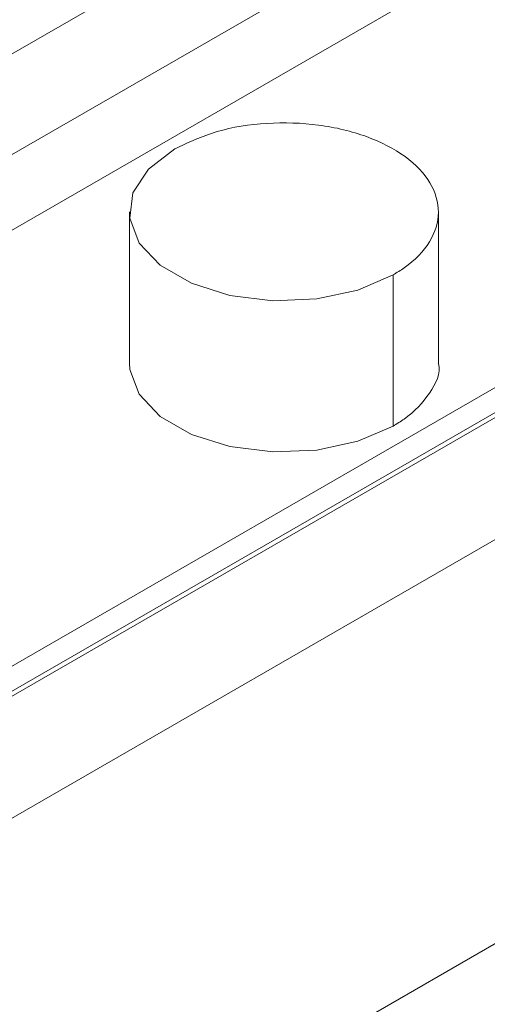
# Paper-space layout 'drum mount' of a CAD drawing. Units: inches. Extents: x 0.1 to 10.4, y -0.5 to 7.5.
# Drawn here: x 1.6 to 1.6, y 5.3 to 5.3 of the extents above; entities that cross this region are included whole.
import ezdxf

# ---------------------------------------------------------------- set-up
doc = ezdxf.new("R2010")
doc.units = ezdxf.units.IN
doc.header["$MEASUREMENT"] = 0

psp = doc.layouts.new('drum mount')

# ---------------------------------------------------------------- linework, layer by layer
at = {"linetype": 'Continuous', "lineweight": 15}
for p, q in [((1.680637779331384, 5.324152333202316), (1.613824540164145, 5.285581871226443)), ((1.704119006926066, 5.322086197816047), (1.611469127375461, 5.26860056082526)), ((1.681751333317504, 5.322223601127044), (1.614938094150264, 5.283653139151173)), ((1.704119006926066, 5.321443252294928), (1.611469127375461, 5.267957615304144)), ((1.704337896983132, 5.321441046628585), (1.611472005147395, 5.267830708399933)), ((1.681751333317507, 5.320294764563596), (1.614938094150265, 5.281724302587722)), ((1.620187906661767, 5.283492742357644), (1.620187906661767, 5.279635069230684)), ((1.620187906661767, 5.283492742357644), (1.620187906661767, 5.279635069230684)), ((1.628061922409831, 5.279635069230715), (1.628061922409831, 5.283492742357675)), ((1.628061922409831, 5.279635069230715), (1.628061922409831, 5.283492742357675)), ((1.626908799501092, 5.281885639775316), (1.626908799501092, 5.278027966648357)), ((1.612955821782157, 5.265579722948808), (1.64001986814669, 5.281203464354363)), ((1.621817112787081, 5.260383192987453), (1.647983199803783, 5.275488553495553))]:
    psp.add_line(p, q, dxfattribs=at)
at = {"linetype": 'Continuous', "lineweight": 15, "flags": 128}
for points in [[(1.626908799501092, 5.281885639775316), (1.626011721570122, 5.281497965602395), (1.624961785754503, 5.281271896378791), (1.623844051609809, 5.281225746888514), (1.62274907130902, 5.281363255888805), (1.62176555364401, 5.281673283218256), (1.620973177366792, 5.282130712306441), (1.620436136090902, 5.28269848496907), (1.620197937706607, 5.28333060364169), (1.620277879630382, 5.283975857828801), (1.620669485442994, 5.284581972873636), (1.621341029570484, 5.285099844939971)], [(1.626908799501092, 5.281885639775316), (1.626011721570122, 5.281497965602395), (1.624961785754503, 5.281271896378791), (1.623844051609809, 5.281225746888514), (1.62274907130902, 5.281363255888805), (1.62176555364401, 5.281673283218256), (1.620973177366792, 5.282130712306441), (1.620436136090902, 5.28269848496907), (1.620197937706607, 5.28333060364169), (1.620277879630382, 5.283975857828801), (1.620669485442994, 5.284581972873636), (1.621341029570484, 5.285099844939971)], [(1.626908799501092, 5.278027966648357), (1.626011721570122, 5.277640292475438), (1.624961785754503, 5.277414223251832), (1.623844051609809, 5.277368073761555), (1.62274907130902, 5.277505582761846), (1.62176555364401, 5.277815610091297), (1.620973177366792, 5.278273039179483), (1.620436136090902, 5.278840811842112), (1.620197937706607, 5.27947293051473), (1.620187906661767, 5.279635069230684)], [(1.626908799501092, 5.278027966648357), (1.626011721570122, 5.277640292475438), (1.624961785754503, 5.277414223251832), (1.623844051609809, 5.277368073761555), (1.62274907130902, 5.277505582761846), (1.62176555364401, 5.277815610091297), (1.620973177366792, 5.278273039179483), (1.620436136090902, 5.278840811842112), (1.620197937706607, 5.27947293051473), (1.620187906661767, 5.279635069230684)]]:
    psp.add_lwpolyline(points, dxfattribs=at)
at = {"linetype": 'Continuous', "lineweight": 15}
for points, knots in [([(1.721996103347875, 5.304465671618458), (1.721095239891832, 5.304975160370365), (1.718976643617593, 5.306173345249903), (1.715287718302668, 5.307461706125512), (1.710992556306286, 5.308408323679609), (1.706463394934365, 5.308782741633265), (1.701755294377797, 5.308611795555101), (1.696907295954555, 5.307902369312291), (1.691876839556163, 5.306641966632174), (1.68676185121795, 5.304843958183896), (1.681607448567866, 5.302531546495667), (1.676456876557459, 5.29973441570131), (1.671266097825331, 5.296421390713359), (1.666139860352963, 5.292648847438617), (1.661121191620425, 5.288455762203651), (1.656249188645194, 5.283885461471259), (1.651484047074674, 5.278892943144791), (1.64692534273782, 5.273571080749313), (1.642609035717354, 5.267970382739803), (1.638566109783545, 5.262142762190496), (1.634763545962407, 5.25603474965247), (1.631581465851907, 5.250286865487784), (1.628936010076534, 5.24500418640273), (1.627534990368443, 5.241840792099773), (1.626833129025232, 5.240256043390131)], [0, 0, 0, 0, 0.03459540326930188, 0.08135938024859582, 0.1286261419269205, 0.1765815714137251, 0.2230334709400711, 0.2698101514924162, 0.317089800253955, 0.365058390548752, 0.4115204400401499, 0.458307406444694, 0.5055975964002444, 0.5535771133592593, 0.6000424075830437, 0.6468327272783962, 0.6941264844630927, 0.7421098949443913, 0.7885701607612736, 0.8353554858150553, 0.8826443273708764, 0.9306229467726097, 0.9652445490345521, 1, 1, 1, 1]), ([(1.721996103347875, 5.304465671618458), (1.721095239891832, 5.304975160370365), (1.718976643617593, 5.306173345249903), (1.715287718302668, 5.307461706125512), (1.710992556306286, 5.308408323679609), (1.706463394934365, 5.308782741633265), (1.701755294377797, 5.308611795555101), (1.696907295954555, 5.307902369312291), (1.691876839556163, 5.306641966632174), (1.68676185121795, 5.304843958183896), (1.681607448567866, 5.302531546495667), (1.676456876557459, 5.29973441570131), (1.671266097825331, 5.296421390713359), (1.666139860352963, 5.292648847438617), (1.661121191620425, 5.288455762203651), (1.656249188645194, 5.283885461471259), (1.651484047074674, 5.278892943144791), (1.64692534273782, 5.273571080749313), (1.642609035717354, 5.267970382739803), (1.638566109783545, 5.262142762190496), (1.634763545962407, 5.25603474965247), (1.631581465851907, 5.250286865487784), (1.628936010076534, 5.24500418640273), (1.627534990368443, 5.241840792099773), (1.626833129025232, 5.240256043390131)], [0, 0, 0, 0, 0.03459540326930188, 0.08135938024859582, 0.1286261419269205, 0.1765815714137251, 0.2230334709400711, 0.2698101514924162, 0.317089800253955, 0.365058390548752, 0.4115204400401499, 0.458307406444694, 0.5055975964002444, 0.5535771133592593, 0.6000424075830437, 0.6468327272783962, 0.6941264844630927, 0.7421098949443913, 0.7885701607612736, 0.8353554858150553, 0.8826443273708764, 0.9306229467726097, 0.9652445490345521, 1, 1, 1, 1]), ([(1.61819340712526, 5.206103420469845), (1.618321290309555, 5.207397093621339), (1.618649790099586, 5.210720215116783), (1.619662152722878, 5.216274450172969), (1.62118086457348, 5.222723486845801), (1.623130711591606, 5.229227583045305), (1.62546654710825, 5.235721095969063), (1.628166884096782, 5.242153160421057), (1.631258836847363, 5.248577801998692), (1.634688476071082, 5.254864728283505), (1.638421457438328, 5.26096198599877), (1.642420764810611, 5.266823329897973), (1.646724553853926, 5.272495399961464), (1.651252086044108, 5.277859184902402), (1.655961361162865, 5.282873117214036), (1.66080986204029, 5.287503187888958), (1.665840978338194, 5.29178317581883), (1.670626420604041, 5.295371206959259), (1.675102052441911, 5.298334202842912), (1.679222392649573, 5.300749564391952), (1.68336379673708, 5.302862774716718), (1.687509465723112, 5.304660035421245), (1.691601310235327, 5.306113800032259), (1.695620852741799, 5.307222387417787), (1.699552098542904, 5.307986538403219), (1.703411141251707, 5.308406856179952), (1.707181064281308, 5.308476259660794), (1.711099668302158, 5.308166350245842), (1.71511895130284, 5.307384724809288), (1.719149627693619, 5.305990768488224), (1.722370654682027, 5.304450000001741), (1.724110817552911, 5.3031723848833), (1.72470813069388, 5.30273384185258)], [0, 0, 0, 0, 0.02329458594692128, 0.05983794221773158, 0.09677438999272711, 0.1342492779594141, 0.1705387501846698, 0.2070819539488337, 0.2440180819338121, 0.2814924004781551, 0.3177905311749601, 0.3543424374362921, 0.3912873307461658, 0.4287705007410642, 0.4650785835663894, 0.5016405230357206, 0.5385955939676227, 0.5760891569833987, 0.6052503872396435, 0.6345425351648369, 0.664031234730063, 0.6936553360053851, 0.7234567425578765, 0.752620105723325, 0.7819144295705801, 0.8114053651426731, 0.8410317672001281, 0.8708355541975847, 0.907150301998557, 0.9437191269754464, 0.9806815180318997, 1, 1, 1, 1]), ([(1.61819340712526, 5.206103420469845), (1.618321290309555, 5.207397093621339), (1.618649790099586, 5.210720215116783), (1.619662152722878, 5.216274450172969), (1.62118086457348, 5.222723486845801), (1.623130711591606, 5.229227583045305), (1.62546654710825, 5.235721095969063), (1.628166884096782, 5.242153160421057), (1.631258836847363, 5.248577801998692), (1.634688476071082, 5.254864728283505), (1.638421457438328, 5.26096198599877), (1.642420764810611, 5.266823329897973), (1.646724553853926, 5.272495399961464), (1.651252086044108, 5.277859184902402), (1.655961361162865, 5.282873117214036), (1.66080986204029, 5.287503187888958), (1.665840978338194, 5.29178317581883), (1.670626420604041, 5.295371206959259), (1.675102052441911, 5.298334202842912), (1.679222392649573, 5.300749564391952), (1.68336379673708, 5.302862774716718), (1.687509465723112, 5.304660035421245), (1.691601310235327, 5.306113800032259), (1.695620852741799, 5.307222387417787), (1.699552098542904, 5.307986538403219), (1.703411141251707, 5.308406856179952), (1.707181064281308, 5.308476259660794), (1.711099668302158, 5.308166350245842), (1.71511895130284, 5.307384724809288), (1.719149627693619, 5.305990768488224), (1.722370654682027, 5.304450000001741), (1.724110817552911, 5.3031723848833), (1.72470813069388, 5.30273384185258)], [0, 0, 0, 0, 0.02329458594692128, 0.05983794221773158, 0.09677438999272711, 0.1342492779594141, 0.1705387501846698, 0.2070819539488337, 0.2440180819338121, 0.2814924004781551, 0.3177905311749601, 0.3543424374362921, 0.3912873307461658, 0.4287705007410642, 0.4650785835663894, 0.5016405230357206, 0.5385955939676227, 0.5760891569833987, 0.6052503872396435, 0.6345425351648369, 0.664031234730063, 0.6936553360053851, 0.7234567425578765, 0.752620105723325, 0.7819144295705801, 0.8114053651426731, 0.8410317672001281, 0.8708355541975847, 0.907150301998557, 0.9437191269754464, 0.9806815180318997, 1, 1, 1, 1]), ([(1.725959154154472, 5.302101348915068), (1.725610800900361, 5.302292906547558), (1.724035047176629, 5.303159405278786), (1.720931098086457, 5.304184323049715), (1.716647046629774, 5.305147200549867), (1.712118861835511, 5.305516626316658), (1.707411450181751, 5.305346908180176), (1.70256326748247, 5.304637153471258), (1.697532861340618, 5.303376840376905), (1.692416344984736, 5.301578274844278), (1.687258827154424, 5.299264252066892), (1.682108220853586, 5.296466436255312), (1.676919089944376, 5.293154029295073), (1.672126808949286, 5.289627227015872), (1.667757377665393, 5.286019453595968), (1.663826710992731, 5.282453813566921), (1.659968231092694, 5.278623859028001), (1.656199079491133, 5.274540963908902), (1.652279012917017, 5.269913776317408), (1.648261226968094, 5.2647000962717), (1.644218381577707, 5.258872283570917), (1.640418457344273, 5.252765607256324), (1.636942755541282, 5.246496907127111), (1.633814084057729, 5.240116352235009), (1.631056102532173, 5.233689632948353), (1.628649728161925, 5.227158352668191), (1.626618629980902, 5.220565223251559), (1.62501379194313, 5.213968145197769), (1.623910069312734, 5.208107618414708), (1.623552730158134, 5.20454321268104), (1.623407388705102, 5.203093452972769)], [0, 0, 0, 0, 0.01082019729131014, 0.04894447223354998, 0.08733970914610578, 0.1263876416543578, 0.1642113178677767, 0.2022994485490004, 0.2407971234444343, 0.2798557722020973, 0.3177218690654597, 0.3558532541678059, 0.3942904787273589, 0.4333580245723308, 0.463738606914197, 0.4942556158851552, 0.5249774425618381, 0.555840389504471, 0.586888124589215, 0.624752788241189, 0.6628828568019269, 0.7013189443415571, 0.7403857593463786, 0.7782499769403938, 0.8163797358502649, 0.8547894699809615, 0.8938470804835233, 0.9331868918917079, 0.9728249365091016, 0.9999999999999999, 0.9999999999999999, 0.9999999999999999, 0.9999999999999999]), ([(1.725959154154472, 5.302101348915068), (1.725610800900361, 5.302292906547558), (1.724035047176629, 5.303159405278786), (1.720931098086457, 5.304184323049715), (1.716647046629774, 5.305147200549867), (1.712118861835511, 5.305516626316658), (1.707411450181751, 5.305346908180176), (1.70256326748247, 5.304637153471258), (1.697532861340618, 5.303376840376905), (1.692416344984736, 5.301578274844278), (1.687258827154424, 5.299264252066892), (1.682108220853586, 5.296466436255312), (1.676919089944376, 5.293154029295073), (1.672126808949286, 5.289627227015872), (1.667757377665393, 5.286019453595968), (1.663826710992731, 5.282453813566921), (1.659968231092694, 5.278623859028001), (1.656199079491133, 5.274540963908902), (1.652279012917017, 5.269913776317408), (1.648261226968094, 5.2647000962717), (1.644218381577707, 5.258872283570917), (1.640418457344273, 5.252765607256324), (1.636942755541282, 5.246496907127111), (1.633814084057729, 5.240116352235009), (1.631056102532173, 5.233689632948353), (1.628649728161925, 5.227158352668191), (1.626618629980902, 5.220565223251559), (1.62501379194313, 5.213968145197769), (1.623910069312734, 5.208107618414708), (1.623552730158134, 5.20454321268104), (1.623407388705102, 5.203093452972769)], [0, 0, 0, 0, 0.01082019729131014, 0.04894447223354998, 0.08733970914610578, 0.1263876416543578, 0.1642113178677767, 0.2022994485490004, 0.2407971234444343, 0.2798557722020973, 0.3177218690654597, 0.3558532541678059, 0.3942904787273589, 0.4333580245723308, 0.463738606914197, 0.4942556158851552, 0.5249774425618381, 0.555840389504471, 0.586888124589215, 0.624752788241189, 0.6628828568019269, 0.7013189443415571, 0.7403857593463786, 0.7782499769403938, 0.8163797358502649, 0.8547894699809615, 0.8938470804835233, 0.9331868918917079, 0.9728249365091016, 0.9999999999999999, 0.9999999999999999, 0.9999999999999999, 0.9999999999999999]), ([(1.623849418054305, 5.202838274861086), (1.6239773012386, 5.20413194801258), (1.624305801028634, 5.207455069508024), (1.625318163651916, 5.213009304564204), (1.626836875502543, 5.219458341237042), (1.628786722520618, 5.225962437436524), (1.631122558037405, 5.232455950360343), (1.633822895025517, 5.23888801481208), (1.636914847777659, 5.245312656390684), (1.640344486995511, 5.251599582671857), (1.64407746838414, 5.257696840400337), (1.648076775676436, 5.263558184249992), (1.65238056502336, 5.269230254501569), (1.656908096074107, 5.274594038736578), (1.661617375338515, 5.27960797361656), (1.666465860690658, 5.28423803467309), (1.671497035919592, 5.2885180591125), (1.676612720983247, 5.292353728659895), (1.681767853124849, 5.295718517056026), (1.686919186996573, 5.298594495096056), (1.692110673992567, 5.300998970507833), (1.696906737107844, 5.302751982789244), (1.70127683592848, 5.303957233375464), (1.705208103231644, 5.304721376506869), (1.709067205641314, 5.305141784924627), (1.712836866140546, 5.305210830996563), (1.71646364230317, 5.304925417053283), (1.719931469933814, 5.304290522457844), (1.723232310861641, 5.303321019895364), (1.726363283257776, 5.301985359987695), (1.728787040695043, 5.300687928248478), (1.730084649515007, 5.299718375836893), (1.730471702707485, 5.299429175925174)], [0, 0, 0, 0, 0.02327190884190655, 0.05977969042896689, 0.09668018084858389, 0.1341185872923803, 0.1703727319881107, 0.2068803612169861, 0.2437805321578926, 0.2812183697336835, 0.3174811644720179, 0.3539974877262372, 0.3909064154590552, 0.4283530958686118, 0.4646258330471414, 0.5011521797421259, 0.5380712751891179, 0.5755283385020034, 0.6118091081896884, 0.6483435946826881, 0.6852710315412937, 0.7227367406571139, 0.7518717135068274, 0.7811375195491362, 0.8105997459162333, 0.8401973068930939, 0.8699720801270501, 0.8991039109099086, 0.928366588006904, 0.9578256993538277, 0.987420170505542, 0.9999999999999999, 0.9999999999999999, 0.9999999999999999, 0.9999999999999999]), ([(1.623849418054305, 5.202838274861086), (1.6239773012386, 5.20413194801258), (1.624305801028634, 5.207455069508024), (1.625318163651916, 5.213009304564204), (1.626836875502543, 5.219458341237042), (1.628786722520618, 5.225962437436524), (1.631122558037405, 5.232455950360343), (1.633822895025517, 5.23888801481208), (1.636914847777659, 5.245312656390684), (1.640344486995511, 5.251599582671857), (1.64407746838414, 5.257696840400337), (1.648076775676436, 5.263558184249992), (1.65238056502336, 5.269230254501569), (1.656908096074107, 5.274594038736578), (1.661617375338515, 5.27960797361656), (1.666465860690658, 5.28423803467309), (1.671497035919592, 5.2885180591125), (1.676612720983247, 5.292353728659895), (1.681767853124849, 5.295718517056026), (1.686919186996573, 5.298594495096056), (1.692110673992567, 5.300998970507833), (1.696906737107844, 5.302751982789244), (1.70127683592848, 5.303957233375464), (1.705208103231644, 5.304721376506869), (1.709067205641314, 5.305141784924627), (1.712836866140546, 5.305210830996563), (1.71646364230317, 5.304925417053283), (1.719931469933814, 5.304290522457844), (1.723232310861641, 5.303321019895364), (1.726363283257776, 5.301985359987695), (1.728787040695043, 5.300687928248478), (1.730084649515007, 5.299718375836893), (1.730471702707485, 5.299429175925174)], [0, 0, 0, 0, 0.02327190884190655, 0.05977969042896689, 0.09668018084858389, 0.1341185872923803, 0.1703727319881107, 0.2068803612169861, 0.2437805321578926, 0.2812183697336835, 0.3174811644720179, 0.3539974877262372, 0.3909064154590552, 0.4283530958686118, 0.4646258330471414, 0.5011521797421259, 0.5380712751891179, 0.5755283385020034, 0.6118091081896884, 0.6483435946826881, 0.6852710315412937, 0.7227367406571139, 0.7518717135068274, 0.7811375195491362, 0.8105997459162333, 0.8401973068930939, 0.8699720801270501, 0.8991039109099086, 0.928366588006904, 0.9578256993538277, 0.987420170505542, 0.9999999999999999, 0.9999999999999999, 0.9999999999999999, 0.9999999999999999]), ([(1.731617712466881, 5.298835132609435), (1.731270033937833, 5.299026346183117), (1.729696494485435, 5.299891749355542), (1.726592114627246, 5.300917805425795), (1.722306666331024, 5.301881758973743), (1.717774872757484, 5.302251480633037), (1.71306746414322, 5.302081764064979), (1.708219266102571, 5.301372001871526), (1.703188919266439, 5.300111717623566), (1.698404113399382, 5.298429727364386), (1.69392911972715, 5.296463853742581), (1.689809370836328, 5.294341539784457), (1.685668582512086, 5.291893821661733), (1.681523490812087, 5.289125344154683), (1.677101957922227, 5.285826170540219), (1.672433167582049, 5.281925440824399), (1.667561212372164, 5.277355166100115), (1.66279610871982, 5.272362699988814), (1.658531615334471, 5.26738429997395), (1.654761145582735, 5.26254159680987), (1.651463436606699, 5.257935126338965), (1.648323014222042, 5.25315532978199), (1.645355497106923, 5.248219037754357), (1.642382019399385, 5.242789423224152), (1.639473509515269, 5.236858330809045), (1.636714963100881, 5.230431810494232), (1.634307235347089, 5.22389807146907), (1.632274642223347, 5.217300079886201), (1.630669802513799, 5.21070299897609), (1.629566080299885, 5.204842472904606), (1.629208741104173, 5.201278067100692), (1.629063399634419, 5.19982830736385)], [0, 0, 0, 0, 0.01079917167222878, 0.04887538705944256, 0.08736098034240519, 0.1264073014654682, 0.1642294168149342, 0.202315975718989, 0.2408120619366425, 0.2798690988668751, 0.3102462518690526, 0.3407597817283433, 0.3714780592034944, 0.4023373846453174, 0.4333814088727205, 0.471214430467013, 0.5093120946486765, 0.5478196682417594, 0.5868887720801177, 0.6172648535168587, 0.6477773693177176, 0.6784947085042491, 0.7093531878711016, 0.7403964747174714, 0.7782164198229781, 0.8163009903234411, 0.8547954623620838, 0.8938514610800897, 0.9331896490581876, 0.9728260579383478, 1, 1, 1, 1]), ([(1.731617712466881, 5.298835132609435), (1.731270033937833, 5.299026346183117), (1.729696494485435, 5.299891749355542), (1.726592114627246, 5.300917805425795), (1.722306666331024, 5.301881758973743), (1.717774872757484, 5.302251480633037), (1.71306746414322, 5.302081764064979), (1.708219266102571, 5.301372001871526), (1.703188919266439, 5.300111717623566), (1.698404113399382, 5.298429727364386), (1.69392911972715, 5.296463853742581), (1.689809370836328, 5.294341539784457), (1.685668582512086, 5.291893821661733), (1.681523490812087, 5.289125344154683), (1.677101957922227, 5.285826170540219), (1.672433167582049, 5.281925440824399), (1.667561212372164, 5.277355166100115), (1.66279610871982, 5.272362699988814), (1.658531615334471, 5.26738429997395), (1.654761145582735, 5.26254159680987), (1.651463436606699, 5.257935126338965), (1.648323014222042, 5.25315532978199), (1.645355497106923, 5.248219037754357), (1.642382019399385, 5.242789423224152), (1.639473509515269, 5.236858330809045), (1.636714963100881, 5.230431810494232), (1.634307235347089, 5.22389807146907), (1.632274642223347, 5.217300079886201), (1.630669802513799, 5.21070299897609), (1.629566080299885, 5.204842472904606), (1.629208741104173, 5.201278067100692), (1.629063399634419, 5.19982830736385)], [0, 0, 0, 0, 0.01079917167222878, 0.04887538705944256, 0.08736098034240519, 0.1264073014654682, 0.1642294168149342, 0.202315975718989, 0.2408120619366425, 0.2798690988668751, 0.3102462518690526, 0.3407597817283433, 0.3714780592034944, 0.4023373846453174, 0.4333814088727205, 0.471214430467013, 0.5093120946486765, 0.5478196682417594, 0.5868887720801177, 0.6172648535168587, 0.6477773693177176, 0.6784947085042491, 0.7093531878711016, 0.7403964747174714, 0.7782164198229781, 0.8163009903234411, 0.8547954623620838, 0.8938514610800897, 0.9331896490581876, 0.9728260579383478, 1, 1, 1, 1]), ([(1.621341029570484, 5.285099844939971), (1.621684852047796, 5.285262791834105), (1.622372497002418, 5.285588685622374), (1.623685634507261, 5.28579267597517), (1.625025766257228, 5.285750372137576), (1.626270360503077, 5.285450062781093), (1.627271496461427, 5.284929974064442), (1.627918154601138, 5.284247748583148), (1.628137627530602, 5.283479907376203), (1.627902526754995, 5.2827155910123), (1.627399144840492, 5.282187744053963), (1.627003259174628, 5.28194383686468), (1.626908799501085, 5.281885639775316)], [0, 0, 0, 0, 0.1073724500513253, 0.2147449001021684, 0.3221173501526419, 0.429489800203436, 0.5368622502546553, 0.6442347003057795, 0.7516071503574808, 0.8589796004105587, 0.9663520504614865, 1, 1, 1, 1]), ([(1.621341029570484, 5.285099844939971), (1.621684852047796, 5.285262791834105), (1.622372497002418, 5.285588685622374), (1.623685634507261, 5.28579267597517), (1.625025766257228, 5.285750372137576), (1.626270360503077, 5.285450062781093), (1.627271496461427, 5.284929974064442), (1.627918154601138, 5.284247748583148), (1.628137627530602, 5.283479907376203), (1.627902526754995, 5.2827155910123), (1.627399144840492, 5.282187744053963), (1.627003259174628, 5.28194383686468), (1.626908799501085, 5.281885639775316)], [0, 0, 0, 0, 0.1073724500513253, 0.2147449001021684, 0.3221173501526419, 0.429489800203436, 0.5368622502546553, 0.6442347003057795, 0.7516071503574808, 0.8589796004105587, 0.9663520504614865, 1, 1, 1, 1]), ([(1.628058463598956, 5.27963474024398), (1.628059614290599, 5.279630767978479), (1.628133463005499, 5.279375837212078), (1.627867847467033, 5.278855853889037), (1.627401388293294, 5.278330204449883), (1.627003691351301, 5.278086189459443), (1.626908799501082, 5.278027966648354)], [0, 0, 0, 0, 0.006795614878709813, 0.4361267666667524, 0.8654579184546072, 1, 1, 1, 1]), ([(1.628058463598956, 5.27963474024398), (1.628059614290599, 5.279630767978479), (1.628133463005499, 5.279375837212078), (1.627867847467033, 5.278855853889037), (1.627401388293294, 5.278330204449883), (1.627003691351301, 5.278086189459443), (1.626908799501082, 5.278027966648354)], [0, 0, 0, 0, 0.006795614878709813, 0.4361267666667524, 0.8654579184546072, 1, 1, 1, 1])]:
    psp.add_open_spline(points, degree=3, knots=knots, dxfattribs=at)

doc.saveas('drawing.dxf')
